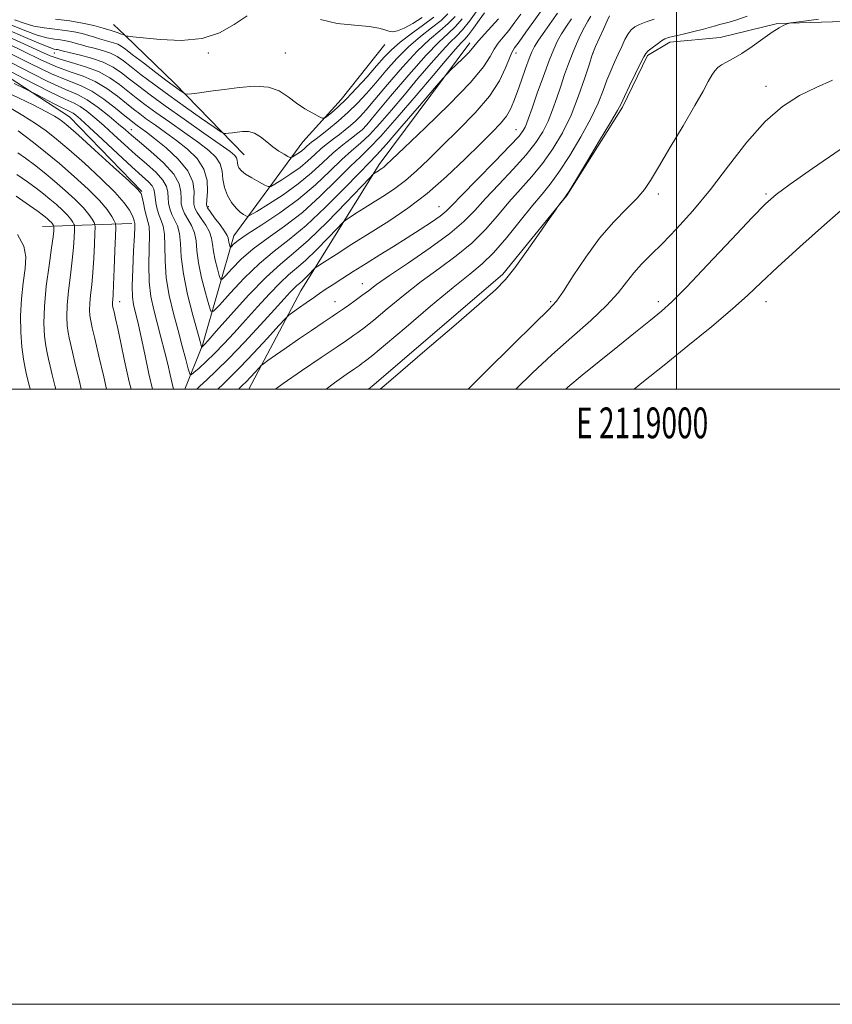
# Model space of a CAD drawing. Extents: x 2117300 to 2120200, y 307300 to 310200.
# Drawn here: x 2118787 to 2119051, y 307300 to 307620 of the extents above; entities that cross this region are included whole.
import ezdxf
from ezdxf.enums import TextEntityAlignment as Align

# ---------------------------------------------------------------- set-up
doc = ezdxf.new("R2010")
doc.units = 0
doc.header["$MEASUREMENT"] = 0
for name, color, linetype, lineweight in [('BREAKLINE DTM HARD', 7, 'Continuous', 0), ('CONTOUR INDEX', 41, 'Continuous', 13), ('CONTOUR INTERMEDIATE', 44, 'Continuous', 0), ('GRID LINE', 7, 'Continuous', 0), ('GRID TEXT', 7, 'Continuous', 0), ('SPOT ELEVATION DTM', 2, 'Continuous', 13)]:
    doc.layers.add(name, color=color, linetype=linetype, lineweight=lineweight)
doc.styles.add('Style-WORKING', font='WORKING.shx')

msp = doc.modelspace()

# ---------------------------------------------------------------- linework, layer by layer
at = {"layer": 'BREAKLINE DTM HARD', "extrusion": (-0.1585707806603621, -0.1205269806495191, 0.9799635475140257), "elevation": -372226.7146854, "flags": 128}
msp.add_lwpolyline([(1037294.062513567, 1835616.904910206), (1037260.48591187, 1835612.787967343), (1037208.705408523, 1835593.80986488)], dxfattribs=at)
at = {"layer": 'BREAKLINE DTM HARD', "extrusion": (-0.4795322332873986, 0.3991117334541588, 0.7815104999023472), "elevation": -892670.3307499234, "flags": 128}
msp.add_lwpolyline([(-1591846.621132285, 1119546.535216354), (-1591894.516207588, 1119537.879873392), (-1591943.678910263, 1119534.433764621)], dxfattribs=at)
at = {"layer": 'BREAKLINE DTM HARD', "extrusion": (0.2847828388287474, 0.009728606295391995, 0.9585426901960024), "elevation": 607207.8765760374, "flags": 128}
msp.add_lwpolyline([(235034.5642713901, -2039591.851775608), (235034.5642713901, -2039622.102806996)], dxfattribs=at)
at = {"layer": 'BREAKLINE DTM HARD', "extrusion": (0.05154631851040124, 0.0972554784823269, 0.9939237138499101), "elevation": 139969.3754357828, "flags": 128}
msp.add_lwpolyline([(-1728158.642270335, -1256186.879947206), (-1728158.642270335, -1256223.192833528)], dxfattribs=at)
at = {"layer": 'BREAKLINE DTM HARD'}
for points in [[(2118899.925, 307500, 853.7560000000001), (2118901.77, 307501.47, 853.76), (2118943.59, 307537.32, 853.76), (2118964.36, 307562.91, 854.04), (2118982.41, 307591.58, 854.25), (2118990.6, 307608.4, 854.25), (2118997.82, 307612.79, 854.46), (2119014.17, 307614.33, 855.03), (2119032.77, 307618.79, 855.89), (2119054.3, 307619.53, 856.5500000000001), (2119078.94, 307620.29, 856.6700000000001), (2119094.65, 307623.49, 857), (2119104.98, 307628.1, 857.66), (2119110.56, 307665.81, 858.99), (2119109.47, 307712.19, 857.08)], [(2118859.5, 307576.09, 829.07), (2118837.01, 307599.35, 825.44), (2118820.77, 307615, 823.98), (2118817.02, 307618.49, 822.95)], [(2118840.246, 307500, 842.905), (2118845.98, 307514.31, 839.84), (2118856.13, 307549.77, 833.29), (2118878.52, 307580.34, 826.91), (2118891.08, 307594.07, 825.23), (2118905.26, 307611.96, 824.49)]]:
    msp.add_polyline3d(points, dxfattribs=at)
at = {"layer": 'CONTOUR INDEX', "flags": 128}
for points, elevation in [([(2118949.454, 307621.898), (2118947.512, 307619.238), (2118945.481, 307616.588), (2118943.649, 307614.362), (2118942.066, 307612.408), (2118940.725, 307610.432), (2118939.43, 307608.074), (2118937.237, 307604.701), (2118933.01, 307599.614), (2118926.164, 307592.537), (2118918.293, 307584.871), (2118911.536, 307578.443), (2118907.498, 307574.605), (2118905.633, 307572.837), (2118904.858, 307572.147), (2118904.273, 307571.704), (2118903.696, 307571.318), (2118903.13, 307570.962), (2118902.584, 307570.617), (2118902.105, 307570.31), (2118901.751, 307570.082), (2118901.415, 307569.806), (2118900.335, 307568.696), (2118897.586, 307565.799), (2118892.625, 307560.591), (2118886.449, 307554.258), (2118880.437, 307548.412), (2118875.577, 307544.163), (2118871.293, 307540.614), (2118866.619, 307536.364), (2118860.954, 307530.509), (2118855.16, 307524.138), (2118850.466, 307518.833), (2118847.766, 307515.771), (2118846.625, 307514.487), (2118846.272, 307514.11), (2118846.068, 307513.912), (2118845.897, 307513.755), (2118845.775, 307513.646), (2118845.707, 307513.594), (2118845.671, 307513.618), (2118845.635, 307513.737), (2118845.535, 307514.111), (2118845.168, 307515.449), (2118844.296, 307518.599), (2118842.812, 307524.04), (2118841.12, 307530.782), (2118839.754, 307537.467), (2118839.085, 307542.996), (2118838.823, 307547.303), (2118838.516, 307550.584), (2118837.831, 307553.053), (2118836.91, 307555.004), (2118836.017, 307556.75), (2118835.364, 307558.541), (2118834.963, 307560.378), (2118834.774, 307562.197), (2118834.687, 307563.974), (2118834.299, 307565.834), (2118833.136, 307567.941), (2118830.871, 307570.417), (2118827.769, 307573.224), (2118824.245, 307576.281), (2118820.66, 307579.488), (2118817.183, 307582.672), (2118813.929, 307585.636), (2118810.999, 307588.208), (2118808.431, 307590.298), (2118806.247, 307591.835), (2118804.242, 307592.91), (2118801.308, 307594.251), (2118796.112, 307596.746), (2118787.966, 307600.903), (2118778.774, 307605.708)], 840), ([(2118928.041, 307621.137), (2118925.822, 307618.813), (2118923.108, 307616.471), (2118919.773, 307613.657), (2118915.706, 307609.81), (2118910.942, 307604.649), (2118906.111, 307599.036), (2118901.991, 307594.117), (2118899.138, 307590.744), (2118897.218, 307588.599), (2118895.676, 307587.068), (2118894.055, 307585.642), (2118892.296, 307584.218), (2118890.439, 307582.798), (2118888.519, 307581.368), (2118886.552, 307579.858), (2118884.549, 307578.181), (2118882.493, 307576.28), (2118880.251, 307574.211), (2118877.661, 307572.055), (2118874.682, 307569.923), (2118871.762, 307568.031), (2118869.468, 307566.622), (2118868.152, 307565.886), (2118867.302, 307565.809), (2118866.19, 307566.327), (2118864.308, 307567.34), (2118862.036, 307568.618), (2118859.977, 307569.899), (2118858.596, 307570.979), (2118857.826, 307571.894), (2118857.465, 307572.74), (2118857.319, 307573.587), (2118857.225, 307574.417), (2118857.027, 307575.183), (2118856.477, 307575.947), (2118854.949, 307577.189), (2118851.726, 307579.495), (2118846.431, 307583.206), (2118840.043, 307587.685), (2118833.884, 307592.048), (2118828.989, 307595.604), (2118825.245, 307598.421), (2118822.255, 307600.758), (2118819.617, 307602.829), (2118816.916, 307604.668), (2118813.734, 307606.263), (2118809.858, 307607.601), (2118805.903, 307608.657), (2118802.69, 307609.405), (2118800.811, 307609.841), (2118799.956, 307610.055), (2118799.587, 307610.161), (2118799.253, 307610.252), (2118798.861, 307610.34), (2118798.407, 307610.417), (2118797.766, 307610.535), (2118796.326, 307610.999), (2118793.356, 307612.172), (2118788.446, 307614.261), (2118782.477, 307616.84)], 830), ([(2118978.236, 307621.284), (2118977.485, 307619.691), (2118976.269, 307617.018), (2118974.883, 307613.936), (2118973.717, 307611.33), (2118973.021, 307609.73), (2118972.488, 307608.263), (2118971.673, 307605.698), (2118970.227, 307601.176), (2118968.193, 307595.31), (2118965.711, 307589.081), (2118962.904, 307583.299), (2118959.821, 307578.079), (2118956.49, 307573.364), (2118952.951, 307569.064), (2118949.28, 307564.954), (2118945.563, 307560.778), (2118941.828, 307556.356), (2118937.878, 307551.828), (2118933.462, 307547.414), (2118928.408, 307543.256), (2118922.868, 307539.182), (2118917.077, 307534.943), (2118911.308, 307530.425), (2118905.992, 307526.061), (2118901.597, 307522.418), (2118898.465, 307519.915), (2118896.42, 307518.378), (2118895.156, 307517.481), (2118894.247, 307516.84), (2118892.784, 307515.826), (2118889.735, 307513.752), (2118884.491, 307510.205), (2118878.136, 307505.881), (2118872.177, 307501.754), (2118869.736, 307500)], 850), ([(2118814.831, 307500), (2118813.905, 307503.931), (2118812.329, 307510.635), (2118810.968, 307516.418), (2118810.144, 307519.905), (2118809.745, 307521.657), (2118809.549, 307522.716), (2118809.388, 307523.961), (2118809.294, 307525.626), (2118809.35, 307527.781), (2118809.607, 307530.495), (2118809.987, 307533.838), (2118810.375, 307537.879), (2118810.681, 307542.529), (2118810.896, 307547.071), (2118811.032, 307550.634), (2118811.087, 307552.619), (2118811.008, 307553.538), (2118810.726, 307554.179), (2118810.146, 307555.203), (2118809.069, 307556.766), (2118807.269, 307558.896), (2118804.618, 307561.569), (2118801.377, 307564.552), (2118797.907, 307567.56), (2118794.522, 307570.349), (2118791.357, 307572.841), (2118788.499, 307575), (2118785.967, 307576.83)], 850), ([(2119053.176, 307577.834), (2119044.166, 307571.691), (2119036.965, 307566.638), (2119032.387, 307563.259), (2119028.943, 307560.225), (2119024.57, 307555.726), (2119017.868, 307548.613), (2119010.101, 307540.363), (2119003.195, 307533.114), (2118998.508, 307528.396), (2118995.122, 307525.325), (2118991.552, 307522.41), (2118986.681, 307518.506), (2118980.881, 307513.843), (2118974.893, 307508.997), (2118969.384, 307504.486), (2118964.706, 307500.605), (2118963.989, 307500)], 860)]:
    msp.add_lwpolyline(points, dxfattribs=dict(at, elevation=elevation))
at = {"layer": 'CONTOUR INTERMEDIATE', "flags": 128}
for points, elevation in [([(2118937.604, 307622.281), (2118935.899, 307619.936), (2118934.051, 307617.362), (2118932.403, 307615.148), (2118931.184, 307613.694), (2118930.175, 307612.648), (2118929.039, 307611.473), (2118927.42, 307609.635), (2118924.869, 307606.624), (2118920.912, 307601.933), (2118915.375, 307595.409), (2118909.267, 307588.308), (2118903.9, 307582.238), (2118900.165, 307578.294), (2118897.291, 307575.519), (2118894.087, 307572.443), (2118889.655, 307567.994), (2118884.252, 307562.688), (2118878.421, 307557.442), (2118872.659, 307552.962), (2118867.265, 307549.125), (2118862.488, 307545.599), (2118858.545, 307542.175), (2118855.522, 307539.128), (2118853.474, 307536.854), (2118852.37, 307535.684), (2118851.843, 307535.685), (2118851.441, 307536.859), (2118850.827, 307539.106), (2118850.116, 307541.927), (2118849.538, 307544.723), (2118849.225, 307547.046), (2118848.92, 307549.056), (2118848.271, 307551.061), (2118847.056, 307553.269), (2118845.581, 307555.474), (2118844.287, 307557.366), (2118843.512, 307558.772), (2118843.201, 307560.062), (2118843.2, 307561.739), (2118843.27, 307564.189), (2118842.835, 307567.322), (2118841.234, 307570.925), (2118838.088, 307574.752), (2118834.142, 307578.398), (2118830.422, 307581.42), (2118827.73, 307583.498), (2118825.963, 307584.808), (2118824.794, 307585.645), (2118823.864, 307586.329), (2118822.688, 307587.258), (2118820.747, 307588.854), (2118817.706, 307591.35), (2118813.949, 307594.237), (2118810.046, 307596.82), (2118806.333, 307598.651), (2118802.234, 307600.275), (2118796.946, 307602.484), (2118790.019, 307605.799), (2118782.426, 307609.652)], 836), ([(2118934.898, 307622.573), (2118932.687, 307619.552), (2118930.497, 307616.787), (2118928.549, 307614.709), (2118926.491, 307612.726), (2118923.829, 307609.992), (2118920.228, 307605.913), (2118915.989, 307600.901), (2118911.575, 307595.618), (2118907.383, 307590.651), (2118903.561, 307586.273), (2118900.189, 307582.683), (2118897.264, 307579.931), (2118894.429, 307577.466), (2118891.24, 307574.593), (2118887.33, 307570.804), (2118882.639, 307566.361), (2118877.185, 307561.717), (2118871.137, 307557.295), (2118865.273, 307553.406), (2118860.526, 307550.334), (2118857.572, 307548.271), (2118856.072, 307547.043), (2118855.434, 307546.386), (2118855.145, 307546.08), (2118855.007, 307546.08), (2118854.902, 307546.387), (2118854.741, 307546.976), (2118854.554, 307547.715), (2118854.403, 307548.448), (2118854.287, 307549.101), (2118853.968, 307549.936), (2118853.148, 307551.3), (2118851.668, 307553.377), (2118849.917, 307555.708), (2118848.422, 307557.674), (2118847.586, 307558.888), (2118847.32, 307559.904), (2118847.413, 307561.51), (2118847.603, 307564.263), (2118847.438, 307567.794), (2118846.415, 307571.502), (2118844.193, 307574.901), (2118841.074, 307577.964), (2118837.524, 307580.778), (2118833.964, 307583.401), (2118830.656, 307585.767), (2118827.824, 307587.78), (2118825.572, 307589.421), (2118823.54, 307590.979), (2118821.25, 307592.822), (2118818.337, 307595.178), (2118814.893, 307597.724), (2118811.122, 307600.002), (2118807.17, 307601.706), (2118802.957, 307603.159), (2118798.342, 307604.836), (2118793.25, 307607.081), (2118787.864, 307609.71), (2118782.427, 307612.406)], 834), ([(2118925.719, 307621.93), (2118923.484, 307619.826), (2118920.434, 307617.409), (2118916.794, 307614.583), (2118912.926, 307611.271), (2118909.146, 307607.467), (2118905.572, 307603.451), (2118902.274, 307599.577), (2118899.271, 307596.111), (2118896.377, 307592.976), (2118893.354, 307590.008), (2118890.081, 307587.117), (2118886.898, 307584.498), (2118884.264, 307582.422), (2118882.503, 307581.063), (2118881.41, 307580.215), (2118880.647, 307579.578), (2118879.922, 307578.908), (2118879.131, 307578.178), (2118878.217, 307577.418), (2118877.166, 307576.666), (2118876.136, 307575.998), (2118875.327, 307575.501), (2118874.846, 307575.25), (2118874.433, 307575.283), (2118873.733, 307575.63), (2118872.483, 307576.314), (2118870.794, 307577.339), (2118868.867, 307578.705), (2118866.873, 307580.349), (2118864.861, 307581.959), (2118862.853, 307583.164), (2118860.874, 307583.698), (2118858.978, 307583.725), (2118857.227, 307583.52), (2118855.686, 307583.31), (2118854.431, 307583.145), (2118853.545, 307583.032), (2118852.954, 307583.053), (2118851.961, 307583.599), (2118849.717, 307585.137), (2118845.669, 307587.955), (2118840.455, 307591.617), (2118835.013, 307595.504), (2118830.133, 307599.087), (2118826.027, 307602.191), (2118822.757, 307604.726), (2118820.295, 307606.646), (2118818.233, 307608.072), (2118816.071, 307609.166), (2118813.471, 307610.064), (2118810.739, 307610.802), (2118808.348, 307611.39), (2118806.634, 307611.845), (2118805.393, 307612.213), (2118804.29, 307612.548), (2118803.04, 307612.889), (2118801.575, 307613.218), (2118799.878, 307613.503), (2118797.897, 307613.762), (2118795.433, 307614.204), (2118792.248, 307615.087), (2118788.218, 307616.573), (2118783.663, 307618.44)], 828), ([(2118955.773, 307622.604), (2118953.63, 307619.585), (2118951.074, 307615.997), (2118948.821, 307612.865), (2118947.39, 307610.884), (2118946.505, 307609.423), (2118945.688, 307607.519), (2118944.476, 307604.42), (2118942.454, 307600.22), (2118939.223, 307595.222), (2118934.588, 307589.753), (2118929.196, 307584.227), (2118923.898, 307579.078), (2118919.356, 307574.654), (2118915.464, 307570.941), (2118911.921, 307567.838), (2118908.48, 307565.234), (2118905.093, 307562.968), (2118901.765, 307560.873), (2118898.553, 307558.843), (2118895.74, 307557.044), (2118893.659, 307555.703), (2118892.445, 307554.885), (2118891.424, 307553.978), (2118889.724, 307552.208), (2118886.751, 307549.088), (2118883.051, 307545.293), (2118879.448, 307541.79), (2118876.536, 307539.244), (2118873.969, 307537.117), (2118871.169, 307534.571), (2118867.716, 307530.999), (2118863.837, 307526.737), (2118859.92, 307522.354), (2118856.281, 307518.323), (2118852.958, 307514.74), (2118849.918, 307511.605), (2118847.166, 307508.937), (2118844.863, 307506.817), (2118843.206, 307505.343), (2118842.292, 307504.644), (2118841.804, 307504.964), (2118841.326, 307506.58), (2118840.522, 307509.658), (2118839.394, 307513.933), (2118838.028, 307519.033), (2118836.541, 307524.609), (2118835.177, 307530.4), (2118834.214, 307536.171), (2118833.823, 307541.661), (2118833.751, 307546.513), (2118833.639, 307550.346), (2118833.218, 307552.945), (2118832.574, 307554.769), (2118831.882, 307556.441), (2118831.29, 307558.425), (2118830.843, 307560.535), (2118830.561, 307562.426), (2118830.415, 307563.85), (2118830.187, 307564.964), (2118829.614, 307566.022), (2118828.424, 307567.311), (2118826.326, 307569.232), (2118823.022, 307572.217), (2118818.447, 307576.45), (2118813.464, 307581.109), (2118809.167, 307585.124), (2118806.379, 307587.687), (2118804.827, 307589.034), (2118803.964, 307589.664), (2118803.257, 307590.043), (2118802.222, 307590.516), (2118800.389, 307591.396), (2118797.515, 307592.862), (2118794.273, 307594.557), (2118791.561, 307595.988), (2118789.881, 307596.869), (2118788.134, 307597.743), (2118784.824, 307599.359)], 842), ([(2118860.54, 307621.37), (2118856.272, 307618.495), (2118851.509, 307615.805), (2118845.814, 307613.937), (2118839.04, 307613.325), (2118832.216, 307613.587), (2118826.662, 307614.141), (2118823.344, 307614.516), (2118821.819, 307614.69), (2118821.29, 307614.751), (2118821.079, 307614.776), (2118820.993, 307614.793), (2118820.956, 307614.814), (2118820.91, 307614.849), (2118820.855, 307614.891), (2118820.806, 307614.929), (2118820.775, 307614.952), (2118820.758, 307614.965), (2118820.747, 307614.971), (2118820.695, 307614.989), (2118820.411, 307615.091), (2118819.666, 307615.359), (2118818.279, 307615.852), (2118816.267, 307616.529), (2118813.697, 307617.322), (2118810.616, 307618.162), (2118807.004, 307618.972), (2118802.821, 307619.677), (2118798.16, 307620.216)], 824), ([(2118961.316, 307622.228), (2118959.432, 307619.566), (2118957.177, 307616.347), (2118955.172, 307613.416), (2118953.865, 307611.342), (2118952.998, 307609.605), (2118952.14, 307607.409), (2118950.968, 307604.204), (2118949.608, 307600.416), (2118948.296, 307596.715), (2118947.183, 307593.619), (2118946.079, 307591.031), (2118944.709, 307588.7), (2118942.797, 307586.338), (2118940.072, 307583.503), (2118936.26, 307579.714), (2118931.215, 307574.702), (2118925.295, 307569.044), (2118918.984, 307563.53), (2118912.687, 307558.764), (2118906.49, 307554.619), (2118900.399, 307550.784), (2118894.523, 307547.07), (2118889.374, 307543.777), (2118885.566, 307541.324), (2118883.474, 307539.963), (2118882.514, 307539.261), (2118881.862, 307538.617), (2118880.878, 307537.584), (2118879.652, 307536.328), (2118878.459, 307535.168), (2118877.495, 307534.325), (2118876.645, 307533.621), (2118875.718, 307532.778), (2118874.478, 307531.489), (2118872.515, 307529.337), (2118869.374, 307525.874), (2118864.832, 307520.906), (2118859.578, 307515.245), (2118854.53, 307509.953), (2118850.435, 307505.874), (2118847.344, 307502.962), (2118845.135, 307500.952), (2118844.107, 307500)], 844), ([(2118972.208, 307621.181), (2118971.216, 307619.638), (2118970.048, 307617.599), (2118968.788, 307615.09), (2118967.485, 307612.203), (2118966.175, 307609.046), (2118964.889, 307605.707), (2118963.621, 307602.195), (2118962.357, 307598.499), (2118961.077, 307594.641), (2118959.73, 307590.773), (2118958.262, 307587.081), (2118956.563, 307583.649), (2118954.321, 307580.157), (2118951.17, 307576.188), (2118946.943, 307571.494), (2118942.254, 307566.523), (2118937.916, 307561.892), (2118934.415, 307558.012), (2118930.94, 307554.44), (2118926.35, 307550.525), (2118919.958, 307545.862), (2118912.88, 307541.031), (2118906.681, 307536.857), (2118902.513, 307533.938), (2118899.861, 307531.961), (2118897.798, 307530.382), (2118895.615, 307528.79), (2118893.485, 307527.293), (2118891.8, 307526.129), (2118890.761, 307525.412), (2118889.792, 307524.748), (2118888.122, 307523.618), (2118885.203, 307521.648), (2118881.372, 307519.054), (2118877.183, 307516.196), (2118873.163, 307513.419), (2118869.708, 307511.009), (2118867.182, 307509.237), (2118865.781, 307508.239), (2118865.027, 307507.613), (2118864.275, 307506.82), (2118863.046, 307505.481), (2118861.538, 307503.852), (2118860.115, 307502.342), (2118859.01, 307501.215), (2118857.923, 307500.14), (2118857.784, 307500)], 848.0000000000001), ([(2119022.911, 307621.249), (2119019.575, 307620.059), (2119017.132, 307619.289), (2119015.382, 307618.828), (2119014.004, 307618.482), (2119012.672, 307618.085), (2119011.033, 307617.583), (2119008.73, 307616.951), (2119005.592, 307616.188), (2119002.189, 307615.407), (2118999.279, 307614.744), (2118997.398, 307614.276), (2118996.191, 307613.83), (2118995.083, 307613.17), (2118993.656, 307612.148), (2118992.116, 307610.964), (2118990.828, 307609.906), (2118990.015, 307609.099), (2118989.341, 307608.013), (2118988.327, 307605.954), (2118986.665, 307602.527), (2118984.731, 307598.529), (2118983.065, 307595.056), (2118981.973, 307592.763), (2118980.802, 307590.545), (2118978.658, 307586.858), (2118975.008, 307580.756), (2118970.747, 307573.692), (2118967.128, 307567.717), (2118965.074, 307564.343), (2118964.184, 307562.932), (2118963.729, 307562.306), (2118963.132, 307561.529), (2118962.441, 307560.625), (2118961.856, 307559.861), (2118961.432, 307559.292), (2118960.623, 307558.141), (2118958.737, 307555.419), (2118955.366, 307550.565), (2118951.251, 307544.706), (2118947.416, 307539.394), (2118944.443, 307535.636), (2118941.13, 307532.26), (2118935.831, 307527.546), (2118927.592, 307520.421), (2118918.238, 307512.381), (2118910.287, 307505.568), (2118905.605, 307501.567), (2118903.754, 307500)], 854), ([(2118942.141, 307620.311), (2118939.907, 307617.84), (2118937.627, 307615.393), (2118935.762, 307613.345), (2118934.597, 307611.927), (2118933.713, 307610.782), (2118932.516, 307609.408), (2118930.614, 307607.479), (2118928.432, 307605.368), (2118926.594, 307603.625), (2118925.428, 307602.491), (2118924.062, 307600.972), (2118921.326, 307597.767), (2118916.513, 307592.114), (2118910.781, 307585.412), (2118905.748, 307579.603), (2118902.515, 307576.009), (2118900.083, 307573.491), (2118896.934, 307570.294), (2118891.981, 307565.184), (2118885.864, 307559.016), (2118879.657, 307553.167), (2118874.182, 307548.629), (2118869.257, 307544.843), (2118864.45, 307540.864), (2118859.518, 307536.079), (2118854.972, 307531.212), (2118851.513, 307527.321), (2118849.594, 307525.288), (2118848.679, 307525.291), (2118847.981, 307527.33), (2118846.914, 307531.235), (2118845.678, 307536.138), (2118844.673, 307540.998), (2118844.163, 307544.992), (2118843.873, 307548.176), (2118843.394, 307550.823), (2118842.443, 307553.161), (2118841.246, 307555.239), (2118840.152, 307557.058), (2118839.438, 307558.657), (2118839.082, 307560.22), (2118838.987, 307561.968), (2118838.959, 307564.097), (2118838.411, 307566.704), (2118836.658, 307569.859), (2118833.318, 307573.524), (2118829.213, 307577.217), (2118825.467, 307580.344), (2118822.873, 307582.527), (2118820.902, 307584.234), (2118818.69, 307586.148), (2118815.618, 307588.729), (2118812.035, 307591.562), (2118808.529, 307594.007), (2118805.365, 307595.704), (2118801.496, 307597.404), (2118795.55, 307600.132), (2118786.788, 307604.517), (2118776.988, 307609.593)], 838), ([(2118930.364, 307620.345), (2118928.159, 307617.8), (2118925.786, 307615.538), (2118922.792, 307612.779), (2118918.619, 307608.51), (2118913.035, 307602.191), (2118907.109, 307595.178), (2118902.237, 307589.304), (2118899.392, 307585.892), (2118897.854, 307584.238), (2118896.478, 307583.129), (2118894.363, 307581.567), (2118891.568, 307579.413), (2118888.393, 307576.742), (2118885.048, 307573.64), (2118881.369, 307570.242), (2118877.105, 307566.693), (2118872.198, 307563.181), (2118867.388, 307560.065), (2118863.608, 307557.743), (2118861.51, 307556.493), (2118860.594, 307556.11), (2118860.074, 307556.262), (2118859.309, 307556.7), (2118858.227, 307557.489), (2118856.901, 307558.771), (2118855.436, 307560.635), (2118854.073, 307562.952), (2118853.088, 307565.534), (2118852.629, 307568.206), (2118852.333, 307570.818), (2118851.71, 307573.232), (2118850.331, 307575.391), (2118848.011, 307577.572), (2118844.625, 307580.137), (2118840.197, 307583.304), (2118835.35, 307586.726), (2118830.854, 307589.914), (2118827.281, 307592.512), (2118824.392, 307594.7), (2118821.752, 307596.79), (2118818.968, 307599.005), (2118815.836, 307601.211), (2118812.198, 307603.183), (2118808.008, 307604.762), (2118803.679, 307606.043), (2118799.738, 307607.187), (2118796.482, 307608.363), (2118793.301, 307609.769), (2118789.359, 307611.612), (2118784.127, 307613.99)], 832), ([(2118921.146, 307620.839), (2118917.761, 307618.348), (2118913.815, 307615.509), (2118910.147, 307612.733), (2118907.35, 307610.285), (2118905.033, 307607.866), (2118902.557, 307605.037), (2118899.469, 307601.528), (2118896.047, 307597.756), (2118892.756, 307594.308), (2118889.989, 307591.656), (2118887.86, 307589.803), (2118886.414, 307588.637), (2118885.59, 307588.062), (2118884.91, 307588.047), (2118883.791, 307588.58), (2118881.817, 307589.635), (2118879.24, 307591.133), (2118876.477, 307592.981), (2118873.803, 307595.03), (2118870.919, 307596.895), (2118867.386, 307598.13), (2118862.927, 307598.434), (2118857.938, 307598.061), (2118852.979, 307597.407), (2118848.556, 307596.804), (2118844.957, 307596.332), (2118842.415, 307596.007), (2118841.027, 307595.852), (2118840.347, 307595.913), (2118839.79, 307596.241), (2118838.827, 307596.917), (2118837.146, 307598.132), (2118834.489, 307600.107), (2118830.788, 307602.91), (2118826.748, 307606.003), (2118823.26, 307608.694), (2118820.973, 307610.464), (2118819.551, 307611.477), (2118818.409, 307612.068), (2118817.083, 307612.527), (2118815.575, 307612.946), (2118814.007, 307613.374), (2118812.456, 307613.848), (2118810.83, 307614.371), (2118808.993, 307614.935), (2118806.828, 307615.525), (2118804.289, 307616.095), (2118801.35, 307616.59), (2118798.029, 307616.989), (2118794.539, 307617.41), (2118791.14, 307618.002), (2118787.99, 307618.884), (2118784.849, 307620.041)], 826), ([(2118965.82, 307620.374), (2118964.197, 307617.993), (2118962.61, 307615.507), (2118961.307, 307613.162), (2118960.086, 307610.47), (2118958.633, 307606.763), (2118956.757, 307601.684), (2118954.753, 307596.128), (2118953.041, 307591.3), (2118951.926, 307588.106), (2118951.268, 307586.236), (2118950.813, 307585.08), (2118950.222, 307583.998), (2118948.822, 307582.236), (2118945.851, 307579.012), (2118940.934, 307573.925), (2118935.227, 307568.091), (2118930.268, 307563.007), (2118927.15, 307559.764), (2118925.182, 307557.821), (2118923.224, 307556.231), (2118920.379, 307554.235), (2118916.708, 307551.816), (2118912.515, 307549.147), (2118908.074, 307546.379), (2118903.562, 307543.589), (2118899.129, 307540.834), (2118894.938, 307538.188), (2118891.201, 307535.792), (2118888.146, 307533.806), (2118885.876, 307532.307), (2118884.01, 307531.043), (2118882.046, 307529.683), (2118879.655, 307528.011), (2118877.205, 307526.294), (2118875.241, 307524.914), (2118874.047, 307524.034), (2118872.889, 307522.926), (2118870.773, 307520.639), (2118867.055, 307516.589), (2118862.491, 307511.656), (2118858.184, 307507.087), (2118854.978, 307503.823), (2118852.666, 307501.586), (2118850.998, 307500)], 846), ([(2118917.324, 307620.802), (2118914.332, 307618.873), (2118911.509, 307617.27), (2118909.37, 307616.395), (2118907.8, 307616.164), (2118906.522, 307616.369), (2118905.202, 307616.815), (2118903.27, 307617.353), (2118900.097, 307617.844), (2118895.33, 307618.242), (2118889.716, 307618.862), (2118884.281, 307620.108)], 824), ([(2118992.694, 307620.206), (2118990.151, 307619.371), (2118987.992, 307618.543), (2118986.406, 307617.742), (2118985.24, 307616.79), (2118984.256, 307615.462), (2118983.254, 307613.599), (2118982.19, 307611.319), (2118981.059, 307608.81), (2118979.86, 307606.21), (2118978.625, 307603.456), (2118977.387, 307600.44), (2118976.117, 307597.023), (2118974.508, 307592.962), (2118972.19, 307587.985), (2118968.958, 307582.032), (2118965.284, 307575.886), (2118961.809, 307570.54), (2118958.959, 307566.634), (2118956.307, 307563.386), (2118953.21, 307559.663), (2118949.24, 307554.7), (2118944.817, 307549.216), (2118940.575, 307544.304), (2118936.857, 307540.65), (2118932.856, 307537.334), (2118927.472, 307533.029), (2118920.103, 307526.912), (2118912.122, 307520.161), (2118905.397, 307514.454), (2118901.316, 307511.041), (2118899.355, 307509.463), (2118898.511, 307508.833), (2118897.881, 307508.366), (2118896.955, 307507.697), (2118895.324, 307506.561), (2118892.646, 307504.72), (2118888.852, 307502.03), (2118886.124, 307500)], 852), ([(2119046.154, 307620.193), (2119042.183, 307619.674), (2119038.926, 307619.249), (2119037.095, 307619.003), (2119036.263, 307618.848), (2119035.716, 307618.652), (2119034.832, 307618.264), (2119033.347, 307617.469), (2119031.091, 307616.035), (2119028.011, 307613.858), (2119024.529, 307611.353), (2119021.187, 307609.065), (2119018.424, 307607.407), (2119016.263, 307606.262), (2119014.62, 307605.379), (2119013.394, 307604.52), (2119012.407, 307603.479), (2119011.46, 307602.061), (2119010.319, 307600.016), (2119008.614, 307596.878), (2119005.94, 307592.128), (2119002.118, 307585.585), (2118997.87, 307578.418), (2118994.147, 307572.138), (2118991.586, 307567.824), (2118989.584, 307564.831), (2118987.228, 307562.085), (2118983.83, 307558.678), (2118979.61, 307554.363), (2118975.018, 307549.063), (2118970.492, 307542.896), (2118966.433, 307536.772), (2118963.232, 307531.8), (2118960.955, 307528.585), (2118958.36, 307525.722), (2118953.879, 307521.303), (2118946.594, 307514.124), (2118938.183, 307505.801), (2118932.33, 307500)], 856), ([(2119050.629, 307600.407), (2119045.381, 307598.074), (2119039.985, 307595.394), (2119034.453, 307591.892), (2119028.75, 307586.969), (2119022.869, 307580.292), (2119016.911, 307572.596), (2119011.008, 307564.879), (2119005.307, 307557.983), (2119000.036, 307552.122), (2118995.44, 307547.351), (2118991.686, 307543.637), (2118988.637, 307540.603), (2118986.076, 307537.781), (2118983.718, 307534.752), (2118980.996, 307531.278), (2118977.274, 307527.169), (2118972.129, 307522.307), (2118965.992, 307516.871), (2118959.511, 307511.114), (2118953.212, 307505.255), (2118947.788, 307500)], 858), ([(2118836.534, 307500), (2118836.098, 307501.822), (2118835.466, 307504.645), (2118834.659, 307508.142), (2118833.625, 307512.336), (2118832.445, 307516.916), (2118831.236, 307521.481), (2118830.115, 307525.774), (2118829.216, 307530.093), (2118828.674, 307534.875), (2118828.561, 307540.327), (2118828.678, 307545.723), (2118828.762, 307550.107), (2118828.606, 307552.835), (2118828.242, 307554.514), (2118827.759, 307556.065), (2118827.244, 307558.158), (2118826.765, 307560.458), (2118826.389, 307562.379), (2118826.016, 307563.62), (2118824.874, 307565.011), (2118822.026, 307567.666), (2118816.972, 307572.259), (2118810.952, 307577.705), (2118805.645, 307582.476), (2118802.302, 307585.43), (2118800.47, 307586.95), (2118799.272, 307587.804), (2118797.837, 307588.695), (2118795.327, 307590.077), (2118790.915, 307592.342), (2118784.116, 307595.673)], 844), ([(2118829.756, 307500), (2118828.58, 307504.923), (2118827.207, 307511.32), (2118826.045, 307516.909), (2118825.172, 307520.909), (2118824.525, 307523.616), (2118824.01, 307525.593), (2118823.56, 307527.433), (2118823.238, 307529.847), (2118823.135, 307533.579), (2118823.299, 307538.992), (2118823.606, 307544.933), (2118823.884, 307549.869), (2118824.004, 307552.671), (2118823.99, 307553.832), (2118823.906, 307554.247), (2118823.787, 307554.684), (2118823.551, 307555.394), (2118823.088, 307556.497), (2118822.222, 307558.138), (2118820.528, 307560.545), (2118817.518, 307563.971), (2118812.958, 307568.481), (2118807.635, 307573.401), (2118802.589, 307577.874), (2118798.573, 307581.272), (2118795.175, 307583.905), (2118791.694, 307586.317), (2118787.63, 307588.911), (2118783.282, 307591.541)], 846.0000000000001), ([(2118822.787, 307500), (2118822.17, 307502.396), (2118820.668, 307509.15), (2118819.438, 307515.07), (2118818.461, 307519.653), (2118817.729, 307522.928), (2118817.234, 307525.056), (2118816.958, 307526.23), (2118816.833, 307526.775), (2118816.782, 307527.046), (2118816.743, 307527.344), (2118816.721, 307527.743), (2118816.734, 307528.259), (2118816.8, 307529.028), (2118816.921, 307530.661), (2118817.095, 307533.886), (2118817.315, 307539.038), (2118817.538, 307544.878), (2118817.716, 307549.771), (2118817.794, 307552.536), (2118817.683, 307553.816), (2118817.29, 307554.709), (2118816.483, 307556.136), (2118814.983, 307558.312), (2118812.476, 307561.279), (2118808.786, 307565), (2118804.297, 307569.135), (2118799.533, 307573.271), (2118794.987, 307577.028), (2118791.021, 307580.175), (2118787.969, 307582.515), (2118786.051, 307583.935)], 848), ([(2118806.568, 307500), (2118805.953, 307502.554), (2118804.753, 307507.613), (2118803.724, 307511.953), (2118803.041, 307514.817), (2118802.62, 307516.694), (2118802.317, 307518.386), (2118802.033, 307520.578), (2118801.867, 307523.509), (2118801.966, 307527.302), (2118802.415, 307531.962), (2118803.052, 307537.016), (2118803.654, 307541.872), (2118804.047, 307546.019), (2118804.254, 307549.264), (2118804.347, 307551.497), (2118804.381, 307552.702), (2118804.333, 307553.26), (2118804.162, 307553.649), (2118803.81, 307554.271), (2118803.156, 307555.219), (2118802.063, 307556.512), (2118800.454, 307558.135), (2118798.486, 307559.946), (2118796.38, 307561.772), (2118794.269, 307563.504), (2118791.952, 307565.287), (2118789.145, 307567.334), (2118785.685, 307569.763)], 852), ([(2118798.294, 307500), (2118798.001, 307501.178), (2118797.177, 307504.59), (2118796.48, 307507.488), (2118795.937, 307509.728), (2118795.496, 307511.732), (2118795.084, 307514.055), (2118794.678, 307517.195), (2118794.44, 307521.392), (2118794.582, 307526.824), (2118795.222, 307533.429), (2118796.118, 307540.193), (2118796.934, 307545.865), (2118797.414, 307549.509), (2118797.612, 307551.457), (2118797.663, 307552.36), (2118797.675, 307552.785), (2118797.658, 307552.982), (2118797.597, 307553.119), (2118797.473, 307553.338), (2118797.243, 307553.673), (2118796.857, 307554.129), (2118796.289, 307554.701), (2118795.595, 307555.34), (2118794.852, 307555.984), (2118794.015, 307556.659), (2118792.547, 307557.734), (2118789.791, 307559.668), (2118785.403, 307562.697)], 854), ([(2119054.983, 307559.487), (2119048.042, 307553.393), (2119040.065, 307546.252), (2119032.826, 307539.634), (2119027.539, 307534.644), (2119023.189, 307530.526), (2119018.2, 307526.061), (2119011.453, 307520.378), (2119003.655, 307513.998), (2118995.966, 307507.789), (2118989.266, 307502.407), (2118986.244, 307500)], 862), ([(2118789.992, 307500), (2118789.971, 307500.082), (2118789.59, 307501.602), (2118789.236, 307503.022), (2118788.834, 307504.64), (2118788.372, 307506.769), (2118787.852, 307509.725), (2118787.308, 307513.72), (2118786.897, 307518.534), (2118786.807, 307523.844), (2118787.149, 307529.312), (2118787.74, 307534.558), (2118788.323, 307539.188), (2118788.582, 307542.987), (2118787.966, 307546.443), (2118785.869, 307550.221)], 856)]:
    msp.add_lwpolyline(points, dxfattribs=dict(at, elevation=elevation))
at = {"layer": 'GRID LINE', "flags": 128}
for points in [[(2117300, 307300), (2120200, 307300), (2120200, 310200), (2117300, 310200), (2117300, 307300)], [(2117500, 307500), (2120000, 307500), (2120000, 310000), (2117500, 310000), (2117500, 307500)], [(2119000, 307500), (2119000, 310000)]]:
    msp.add_lwpolyline(points, dxfattribs=at)
at = {"layer": 'SPOT ELEVATION DTM'}
for p in [(2118797.87, 307609.29, 830.73), (2118847.87, 307609.29, 824.25), (2118872.87, 307609.29, 824.76), (2118947.87, 307609.29, 842.53), (2118972.87, 307609.29, 850.02), (2119029.06, 307598.41, 857.44), (2118822.87, 307584.29, 837.27), (2118897.87, 307584.29, 831.89), (2118947.87, 307584.29, 845.21), (2118994.06, 307563.41, 856.39), (2119029.06, 307563.41, 859.77), (2118847.87, 307559.29, 833.6800000000001), (2118922.87, 307559.29, 845.15), (2118897.87, 307534.29, 847.27), (2118819.06, 307528.41, 847.37), (2118889.06, 307528.41, 847.24), (2118959.06, 307528.41, 855.75), (2118994.06, 307528.41, 859.5600000000001), (2119029.06, 307528.41, 862.6700000000001)]:
    msp.add_point(p, dxfattribs=at)

# ---------------------------------------------------------------- texts
at = {"layer": 'GRID TEXT', "style": 'Style-WORKING', "width": 0.67}
msp.add_text('E 2119000', height=10, dxfattribs=at).set_placement((2118988.833333333, 307494), align=Align.TOP_CENTER)

doc.saveas('drawing.dxf')
